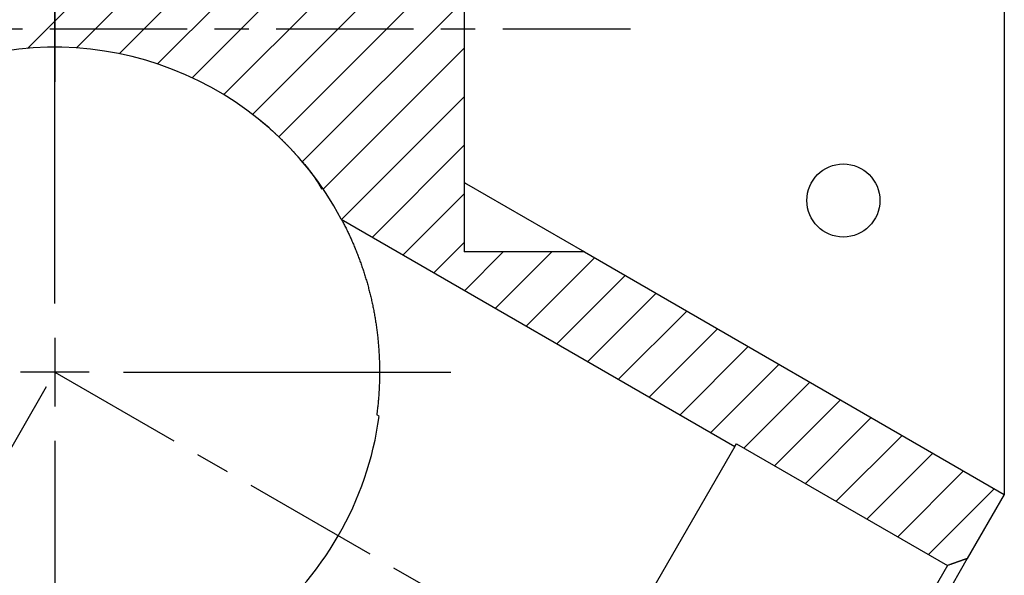
# Model space of a CAD drawing. Extents: x 0.8 to 33.8, y 0.5 to 21.5.
# Drawn here: x 12.4 to 16, y 10.1 to 12.1 of the extents above; entities that cross this region are included whole.
import ezdxf

# ---------------------------------------------------------------- set-up
doc = ezdxf.new("R2010")
doc.units = 0
doc.header["$MEASUREMENT"] = 0
for name, pattern in [('CENTERLINE', [1.25, 0.5, -0.0625, 0.125, -0.0625, 0.5]), ('HIDDENNEW0', [0.1875, 0.0625, -0.0625, 0.0625]), ('PHANTOM', [1.1875, 0.375, -0.0625, 0.125, -0.0625, 0.125, -0.0625, 0.375])]:
    doc.linetypes.add(name, pattern=pattern)
doc.layers.get('0').update_dxf_attribs({"linetype": 'CONTINUOUS'})
for name, color, linetype in [('CEN', 150, 'PHANTOM'), ('CROSS_HATCH', 4, 'CONTINUOUS'), ('DIM', 2, 'CONTINUOUS'), ('OBJ', 7, 'HIDDENNEW0')]:
    doc.layers.add(name, color=color, linetype=linetype)
doc.styles.get("Standard").update_dxf_attribs({"font": 'monotxt.shx'})
doc.dimstyles.new('DSTYLE6', dxfattribs={"dimtxt": 0.128, "dimasz": 0.2, "dimexe": 0.125, "dimexo": 0.0625, "dimgap": 0.0625, "dimtad": 0, "dimtih": 1, "dimtoh": 1, "dimdec": 3, "dimlfac": 0.8, "dimrnd": 0.001, "dimzin": 7, "dimdsep": 46, "dimtxsty": 'Standard', "dimcen": 0.09, "dimadec": 0, "dimazin": 0, "dimtp": 0.01, "dimtm": 0.005, "dimtfac": 1, "dimtdec": 3, "dimtofl": 0, "dimtmove": 2, "dimatfit": 3, "dimfxl": 0, "dimtolj": 1, "dimtzin": 0, "dimarcsym": 0})

# ---------------------------------------------------------------- blocks, each defined once
blk = doc.blocks.new('_AH1')
at = {"color": 0, "linetype": 'Continuous'}
for p, q in [((-1, 0.166667), (0, 0)), ((-1, 0.166667), (-1, -0.166667)), ((0, 0), (-1, -0.166667)), ((0, 0), (-1, 0))]:
    blk.add_line(p, q, dxfattribs=at)
blk = doc.blocks.new('*D139')
at = {"layer": 'DIM', "color": 2, "linetype": 'Continuous'}
for p, q in [((12.466, 10.7796), (11.3878, 8.9121)), ((11.217, 9.155), (11.092, 9.155)), ((11.4503, 9.0203), (11.217, 9.155)), ((12.2081, 8.5828), (11.4503, 9.0203)), ((12.3957, 8.9078), (12.1456, 8.4746))]:
    blk.add_line(p, q, dxfattribs=at)
at = {"layer": 'DIM', "color": 2, "xscale": 0.2, "yscale": 0.2, "zscale": 0.2}
for p, rotation in [((11.4503, 9.0203), 150), ((11.4503, 9.0203), 150), ((12.2081, 8.5828), 329.9999999999999), ((12.2081, 8.5828), 329.9999999999999)]:
    blk.add_blockref('_AH1', p, dxfattribs=dict(at, rotation=rotation))
at = {"layer": 'DIM', "color": 2, "linetype": 'Continuous'}
for s, p in [('2X ', (9.9095, 9.075)), ('.700', (10.3895, 9.075))]:
    blk.add_text(s, height=0.16, dxfattribs=at).set_placement(p)
blk = doc.blocks.new('*D140')
at = {"layer": 'DIM', "color": 2, "linetype": 'Continuous'}
for p, q in [((12.466, 10.7796), (11.0129, 8.2627)), ((11.0754, 8.371), (11.7487, 7.9822)), ((13.4782, 8.2828), (12.8532, 7.2002)), ((12.9157, 7.3085), (12.2424, 7.6972))]:
    blk.add_line(p, q, dxfattribs=at)
at = {"layer": 'DIM', "color": 2, "xscale": 0.2, "yscale": 0.2, "zscale": 0.2}
for p, rotation in [((11.0754, 8.371), 150), ((11.0754, 8.371), 150), ((12.9157, 7.3085), 329.9999999999999), ((12.9157, 7.3085), 329.9999999999999)]:
    blk.add_blockref('_AH1', p, dxfattribs=dict(at, rotation=rotation))
at = {"layer": 'DIM', "color": 2, "linetype": 'Continuous'}
for s, p in [('2X ', (11.3556, 7.7597)), ('1.700', (11.8356, 7.7597))]:
    blk.add_text(s, height=0.16, dxfattribs=at).set_placement(p)
blk = doc.blocks.new('*X23')
at = {"layer": 'CROSS_HATCH', "color": 4, "linetype": 'Continuous'}
for p, q in [((-2.242, 1.2935), (-1.1878, 2.3477)), ((-2.3431, 1.3338), (-1.5224, 2.1545)), ((-2.15, 1.2442), (-1.4489, 1.9452)), ((-2.0661, 1.1866), (-1.4489, 1.8037)), ((-1.9899, 1.1214), (-1.4489, 1.6623)), ((-2.4548, 1.3636), (-2.2385, 1.5799)), ((-2.5795, 1.3803), (-2.4508, 1.509)), ((-1.9211, 1.0487), (-1.4489, 1.5209)), ((-2.7222, 1.379), (-2.6113, 1.4899)), ((-1.86, 0.9684), (-1.4489, 1.3795)), ((-1.806, 0.881), (-1.4489, 1.2381)), ((-1.7164, 0.8292), (-1.4489, 1.0966)), ((-1.6267, 0.7774), (-1.4489, 0.9552)), ((-1.5371, 0.7257), (-1.4489, 0.8138)), ((-1.4474, 0.6739), (-1.3353, 0.786)), ((-1.3577, 0.6222), (-1.1939, 0.786)), ((-1.2681, 0.5704), (-1.0695, 0.769)), ((-1.1784, 0.5186), (-0.9798, 0.7173)), ((-1.0888, 0.4669), (-0.8901, 0.6655)), ((-0.9991, 0.4151), (-0.8005, 0.6137)), ((-0.9095, 0.3633), (-0.7108, 0.562)), ((-0.8198, 0.3116), (-0.6212, 0.5102)), ((-0.7301, 0.2598), (-0.5315, 0.4584)), ((-0.634, 0.2145), (-0.4419, 0.4067)), ((-0.5444, 0.1627), (-0.3522, 0.3549)), ((-0.4547, 0.111), (-0.2625, 0.3031)), ((-0.3651, 0.0592), (-0.1729, 0.2514)), ((-0.2754, 0.0074), (-0.0832, 0.1996)), ((-0.1857, -0.0443), (0.0064, 0.1479)), ((-0.0961, -0.0961), (0.0961, 0.0961))]:
    blk.add_line(p, q, dxfattribs=at)

msp = doc.modelspace()

# ---------------------------------------------------------------- linework, layer by layer
at = {"layer": 'CEN', "color": 150, "linetype": 'Continuous'}
for p, q in [((12.4973, 13.0837), (12.4973, 11.8912)), ((12.4973, 11.0837), (12.4973, 12.2762)), ((12.4973, 10.9587), (12.4973, 10.7087)), ((12.6223, 10.8337), (12.3723, 10.8337)), ((12.7473, 10.8337), (13.9398, 10.8337)), ((12.4973, 10.5837), (12.4973, 9.3912))]:
    msp.add_line(p, q, dxfattribs=at)
at = {"layer": 'CEN', "color": 150, "linetype": 'CENTERLINE'}
for p, q in [((11.6542, 12.0837), (14.5947, 12.0837)), ((12.4973, 10.8337), (15.7449, 8.9587))]:
    msp.add_line(p, q, dxfattribs=at)
at = {"layer": 'OBJ', "color": 7, "linetype": 'Continuous'}
for p, q in [((15.9567, 13.7794), (15.9567, 10.3881)), ((13.9891, 12.896), (13.9891, 11.2715)), ((13.9973, 11.5193), (14.4266, 11.2715)), ((13.5408, 11.3912), (14.9752, 10.5631)), ((14.4266, 11.2715), (13.9891, 11.2715)), ((14.4266, 11.2715), (15.9567, 10.3881)), ((13.6788, 10.6725), (13.67, 10.6775)), ((14.9752, 10.5631), (14.5166, 9.7688)), ((14.9752, 10.5631), (14.9807, 10.5726)), ((14.9807, 10.5726), (14.9807, 10.5726)), ((14.9807, 10.5726), (15.7493, 10.1289)), ((15.9567, 10.3881), (15.8217, 10.1544)), ((15.8217, 10.1544), (14.7479, 8.2944)), ((15.7493, 10.1289), (14.7337, 8.3698))]:
    msp.add_line(p, q, dxfattribs=at)
for points in [[(13.2452, 11.7505), (13.2482, 11.748, -0.000815), (13.2512, 11.7456, -0.000814), (13.2542, 11.7431, -0.000814), (13.2571, 11.7406, -0.000815), (13.2601, 11.7381, -0.000815), (13.2631, 11.7356, -0.000816), (13.266, 11.7331, -0.000816), (13.269, 11.7305, -0.000816), (13.2719, 11.728, -0.000817), (13.2749, 11.7254, -0.000817), (13.2778, 11.7229, -0.000817), (13.2807, 11.7203, -0.000818), (13.2836, 11.7177, -0.000818), (13.2866, 11.7151, -0.000818), (13.2895, 11.7125, -0.000819), (13.2923, 11.7099, -0.000819), (13.2952, 11.7073, -0.000819), (13.2981, 11.7046, -0.00082), (13.301, 11.702, -0.00082), (13.3038, 11.6993, -0.000821), (13.3067, 11.6966, -0.000821), (13.3096, 11.694, -0.000821), (13.3124, 11.6913, -0.000822), (13.3152, 11.6886, -0.000822), (13.3181, 11.6859, -0.000822), (13.3209, 11.6831, -0.000823), (13.3237, 11.6804, -0.000823), (13.3265, 11.6777, -0.000824), (13.3293, 11.6749, -0.000824), (13.3321, 11.6721, -0.000825), (13.3348, 11.6694, -0.000825), (13.3376, 11.6666, -0.000825), (13.3404, 11.6638, -0.000826), (13.3431, 11.661, -0.000826), (13.3459, 11.6582, -0.000827), (13.3486, 11.6553, -0.000827), (13.3513, 11.6525, -0.000827), (13.3541, 11.6497, -0.000828), (13.3568, 11.6468, -0.000828), (13.3595, 11.6439, -0.000828), (13.3622, 11.6411, -0.000829), (13.3649, 11.6382, -0.000831), (13.3675, 11.6353, -0.00083), (13.3702, 11.6324, -0.000827), (13.3729, 11.6294, -0.000832), (13.3755, 11.6265, -0.000843), (13.3782, 11.6236, -0.000828), (13.3808, 11.6206, -0.000797), (13.3834, 11.6177, -0.000845), (13.3861, 11.6147, -0.000932), (13.3887, 11.6116, -0.000796), (13.3913, 11.6087, -0.000577), (13.3936, 11.606, -0.000971), (13.3964, 11.6027, -0.001158), (13.4003, 11.5981, -0.00111), (13.405, 11.5926, -0.001722), (13.41, 11.5865, -0.002081), (13.4151, 11.5802, -0.002386), (13.4201, 11.5739, -0.002589), (13.425, 11.5676, -0.002522), (13.4299, 11.5613, -0.003064), (13.4347, 11.5548, -0.004154), (13.4395, 11.548, -0.003162), (13.4441, 11.5416, -0.000686), (13.4481, 11.5357, -0.00516), (13.4531, 11.528, -0.009745), (13.4604, 11.5158, -0.004749), (13.4699, 11.4996, -0.002443)], [(13.5409, 11.3911), (13.5448, 11.3837, -0.001796), (13.5487, 11.3763, -0.001785), (13.5525, 11.3688, -0.001782), (13.5563, 11.3612, -0.001788), (13.5601, 11.3537, -0.00179), (13.5638, 11.346, -0.001791), (13.5674, 11.3384, -0.001792), (13.571, 11.3307, -0.001795), (13.5746, 11.3229, -0.001796), (13.5781, 11.3151, -0.001799), (13.5815, 11.3073, -0.0018), (13.5849, 11.2994, -0.001803), (13.5883, 11.2915, -0.001804), (13.5916, 11.2836, -0.001807), (13.5948, 11.2756, -0.001809), (13.598, 11.2676, -0.001812), (13.6011, 11.2595, -0.001813), (13.6042, 11.2514, -0.001815), (13.6073, 11.2433, -0.001821), (13.6102, 11.2351, -0.001833), (13.6132, 11.2269, -0.001838), (13.6161, 11.2186, -0.001843), (13.6189, 11.2103, -0.001846), (13.6217, 11.202, -0.001851), (13.6244, 11.1936, -0.001854), (13.627, 11.1851, -0.00186), (13.6296, 11.1766, -0.001864), (13.6322, 11.1681, -0.001869), (13.6347, 11.1595, -0.001873), (13.6371, 11.1509, -0.001879), (13.6395, 11.1423, -0.001883), (13.6418, 11.1336, -0.001889), (13.644, 11.1249, -0.001893), (13.6462, 11.1161, -0.001899), (13.6484, 11.1073, -0.001903), (13.6504, 11.0984, -0.001909), (13.6524, 11.0895, -0.001914), (13.6544, 11.0806, -0.00192), (13.6562, 11.0717, -0.001924), (13.6581, 11.0626, -0.001931), (13.6598, 11.0536, -0.001935), (13.6615, 11.0445, -0.001941), (13.6631, 11.0354, -0.001946), (13.6646, 11.0263, -0.001952), (13.6661, 11.0171, -0.001956), (13.6675, 11.0079, -0.001963), (13.6689, 10.9986, -0.001967), (13.6701, 10.9893, -0.001974), (13.6713, 10.98, -0.001978), (13.6725, 10.9706, -0.001985), (13.6735, 10.9612, -0.001989), (13.6745, 10.9518, -0.001995), (13.6754, 10.9423, -0.001999), (13.6763, 10.9328, -0.002006), (13.677, 10.9233, -0.00201), (13.6777, 10.9138, -0.002016), (13.6783, 10.9042, -0.00202), (13.6788, 10.8945, -0.002026), (13.6793, 10.8849, -0.00203), (13.6797, 10.8752, -0.002036), (13.68, 10.8655, -0.00204), (13.6802, 10.8557, -0.002052), (13.6803, 10.846, -0.00206), (13.6804, 10.8362, -0.002066), (13.6804, 10.8264, -0.002062), (13.6803, 10.8166, -0.002053), (13.6801, 10.8067, -0.002073), (13.6798, 10.7969, -0.00212), (13.6795, 10.787, -0.00206), (13.679, 10.7771, -0.001924), (13.6785, 10.7673, -0.002131), (13.6779, 10.7573, -0.002553), (13.6772, 10.747, -0.00193), (13.6765, 10.7374, -0.000642), (13.6758, 10.7287, -0.002747), (13.6747, 10.7175, -0.004742), (13.6727, 10.7001, -0.002306), (13.67, 10.6775, -0.001215)], [(15.8217, 10.1544), (15.8193, 10.1535, 0.000058), (15.8168, 10.1526, 0.000058), (15.8143, 10.1518, 0.000058), (15.8119, 10.1509, 0.000058), (15.8094, 10.1501, 0.000058), (15.807, 10.1492, 0.000058), (15.8045, 10.1484, 0.000059), (15.8021, 10.1475, 0.000059), (15.7996, 10.1466, 0.000059), (15.7972, 10.1458, 0.000059), (15.7948, 10.1449, 0.000059), (15.7923, 10.1441, 0.00006), (15.7899, 10.1432, 0.00006), (15.7875, 10.1424, 0.00006), (15.7851, 10.1415, 0.00006), (15.7827, 10.1407, 0.00006), (15.7802, 10.1398, 0.000061), (15.7778, 10.139, 0.000062), (15.7754, 10.1382, 0.00006), (15.773, 10.1373, 0.000057), (15.7707, 10.1365, 0.000063), (15.7683, 10.1356, 0.000075), (15.7658, 10.1348, 0.000057), (15.7635, 10.1339, 0.00002), (15.7614, 10.1332, 0.000081), (15.7587, 10.1323, 0.00014), (15.7547, 10.1308, 0.000069), (15.7493, 10.1289, 0.000037)]]:
    msp.add_lwpolyline(points, format="xyb", dxfattribs=at)
msp.add_circle((15.3702, 11.4587), 0.1331, dxfattribs=at)
for centre, radius, start, end in [((12.4973, 10.8337), 1.1831, 28.1128, 271.8886), ((14.1535, 11.79), 0.3125, 238.2583, 240), ((12.4973, 10.8337), 1.1925, 307.7725, 352.2275)]:
    msp.add_arc(centre, radius, start, end, dxfattribs=at)

# ---------------------------------------------------------------- block references
at = {"layer": 'CROSS_HATCH', "xscale": 1.25, "yscale": 1.25, "zscale": 1.25}
msp.add_blockref('*X23', (15.8003, 10.2889), dxfattribs=at)

# ---------------------------------------------------------------- dimensions: what is measured, and where the dimension line sits
at = {"layer": 'DIM', "color": 2, "linetype": 'Continuous'}
for base, p2, picture, middle in [((12.2081, 8.5828), (12.4269, 8.9619), '*D139', (10.4695, 9.155)), ((12.9157, 7.3085), (13.5095, 8.3369), '*D140', (11.9956, 7.8397))]:
    dim = msp.add_linear_dim(base=base, p1=(12.4973, 10.8337), p2=p2, angle=330, text='2X <>', dimstyle='DSTYLE6', override={"dimblk": '_AH1', "dimsah": 0}, dxfattribs=at)
    dim.commit()
    dim.dimension.update_dxf_attribs({"geometry": picture, "text_midpoint": middle, "dimtype": 128})

doc.saveas('drawing.dxf')
